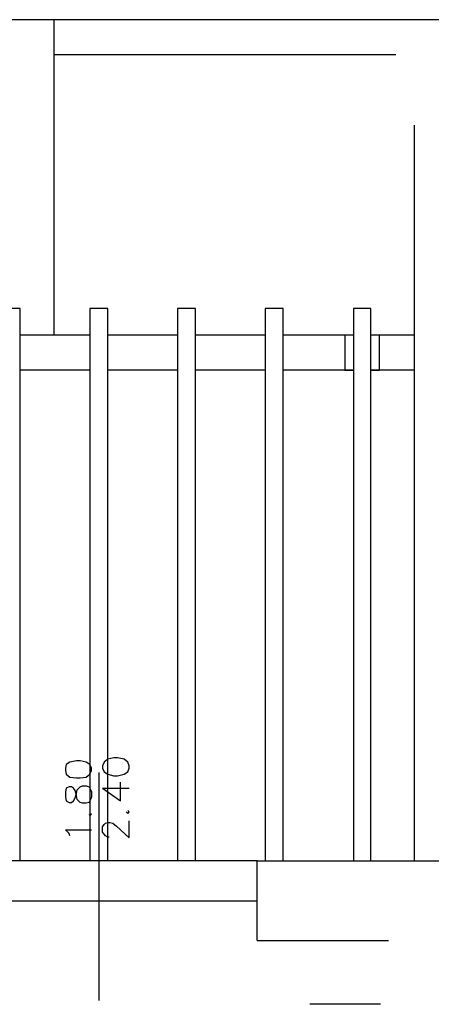
# Model space of a CAD drawing. Units: millimetres. Extents: x 0 to 1118, y -534 to 478.
# Drawn here: x 461 to 485, y 242 to 299 of the extents above; entities that cross this region are included whole.
import ezdxf

# ---------------------------------------------------------------- set-up
doc = ezdxf.new("R2010")
doc.units = ezdxf.units.MM
for name, color, linetype in [('C00-00-00-BLACK', 7, 'Continuous'), ('C00-FF-FF', 4, 'Continuous'), ('C7F-7F-7F', 9, 'Continuous')]:
    doc.layers.add(name, color=color, linetype=linetype)

msp = doc.modelspace()

# ---------------------------------------------------------------- linework, layer by layer
at = {"layer": 'C00-00-00-BLACK'}
for p, q in [((485.893, 298.618), (304.409, 298.618)), ((474.971, 250.658), (488.179, 250.658)), ((474.971, 246.128), (474.971, 250.658)), ((474.971, 246.128), (482.464, 246.128))]:
    msp.add_line(p, q, dxfattribs=at)
at = {"layer": 'C00-FF-FF'}
for p, q in [((466.801, 256.542), (466.462, 256.458)), ((467.012, 256.542), (466.801, 256.542)), ((467.393, 256.458), (467.012, 256.542)), ((464.091, 256.158), (464.049, 255.946)), ((464.303, 256.288), (464.091, 256.158)), ((464.684, 256.373), (464.303, 256.288)), ((464.896, 256.373), (464.684, 256.373)), ((465.234, 256.288), (464.896, 256.373)), ((465.446, 256.158), (465.234, 256.288)), ((465.531, 255.946), (465.446, 256.158)), ((466.25, 256.288), (466.166, 256.073)), ((466.166, 256.073), (466.166, 255.946)), ((466.462, 256.458), (466.25, 256.288)), ((467.605, 256.288), (467.393, 256.458)), ((467.69, 256.073), (467.605, 256.288)), ((467.69, 255.946), (467.69, 256.073)), ((464.049, 255.946), (464.049, 255.823)), ((464.049, 255.823), (464.091, 255.611)), ((464.091, 255.611), (464.303, 255.438)), ((464.303, 255.438), (464.684, 255.396)), ((464.684, 255.396), (464.896, 255.396)), ((464.896, 255.396), (465.234, 255.438)), ((465.234, 255.438), (465.446, 255.611)), ((465.446, 255.611), (465.531, 255.823)), ((465.531, 255.823), (465.531, 255.946)), ((466.166, 255.946), (466.25, 255.738)), ((466.25, 255.738), (466.462, 255.611)), ((466.462, 255.611), (466.801, 255.519)), ((466.801, 255.519), (467.012, 255.519)), ((467.012, 255.519), (467.393, 255.611)), ((467.393, 255.611), (467.605, 255.738)), ((467.605, 255.738), (467.69, 255.946)), ((464.261, 254.891), (464.091, 254.8)), ((464.388, 254.891), (464.261, 254.891)), ((464.515, 254.8), (464.388, 254.891)), ((464.726, 254.718), (464.896, 254.891)), ((464.896, 254.891), (465.023, 254.934)), ((465.023, 254.934), (465.234, 254.934)), ((465.234, 254.934), (465.404, 254.891)), ((465.404, 254.891), (465.446, 254.8)), ((467.182, 254.091), (467.182, 255.142)), ((464.091, 254.8), (464.049, 254.592)), ((464.049, 254.592), (464.049, 254.299)), ((464.049, 254.299), (464.091, 254.091)), ((464.599, 254.676), (464.515, 254.8)), ((464.684, 254.383), (464.599, 254.676)), ((464.599, 254.256), (464.684, 254.507)), ((464.684, 254.507), (464.726, 254.718)), ((464.726, 254.172), (464.684, 254.383)), ((465.446, 254.8), (465.531, 254.592)), ((465.531, 254.299), (465.446, 254.091)), ((465.531, 254.592), (465.531, 254.299)), ((466.166, 254.8), (467.182, 254.091)), ((466.166, 254.8), (467.69, 254.8)), ((464.091, 254.091), (464.261, 253.999)), ((464.261, 253.999), (464.388, 253.999)), ((464.388, 253.999), (464.515, 254.091)), ((464.515, 254.091), (464.599, 254.256)), ((464.896, 253.999), (464.726, 254.172)), ((465.023, 253.956), (464.896, 253.999)), ((465.234, 253.956), (465.023, 253.956)), ((465.404, 253.999), (465.234, 253.956)), ((465.446, 254.091), (465.404, 253.999)), ((465.404, 253.321), (465.446, 253.237)), ((465.531, 253.321), (465.446, 253.367)), ((465.446, 253.237), (465.531, 253.321)), ((467.52, 253.452), (467.605, 253.367)), ((467.69, 253.452), (467.605, 253.537)), ((467.605, 253.367), (467.69, 253.452)), ((466.166, 252.598), (466.25, 252.732)), ((466.166, 252.305), (466.166, 252.598)), ((466.25, 252.732), (466.335, 252.817)), ((466.335, 252.817), (466.462, 252.859)), ((466.462, 252.859), (466.589, 252.859)), ((466.589, 252.859), (466.758, 252.817)), ((466.758, 252.817), (466.97, 252.648)), ((466.97, 252.648), (467.69, 251.97)), ((467.69, 251.97), (467.69, 252.944)), ((464.261, 252.224), (464.049, 252.432)), ((464.049, 252.432), (465.531, 252.432)), ((464.303, 252.097), (464.261, 252.224)), ((466.25, 252.182), (466.166, 252.305)), ((466.335, 252.097), (466.25, 252.182)), ((466.462, 252.013), (466.335, 252.097)), ((466.547, 252.013), (466.462, 252.013))]:
    msp.add_line(p, q, dxfattribs=at)
at = {"layer": 'C7F-7F-7F'}
for p, q in [((463.414, 280.63), (463.414, 298.618)), ((463.414, 296.632), (482.887, 296.632)), ((483.946, 250.658), (483.946, 292.607)), ((461.467, 282.154), (460.451, 282.154)), ((461.467, 250.658), (461.467, 282.154)), ((466.462, 282.154), (465.446, 282.154)), ((465.446, 282.154), (465.446, 250.658)), ((466.462, 250.658), (466.462, 282.154)), ((471.457, 282.154), (470.441, 282.154)), ((470.441, 282.154), (470.441, 250.658)), ((471.457, 250.658), (471.457, 282.154)), ((476.453, 282.154), (475.437, 282.154)), ((475.437, 282.154), (475.437, 250.658)), ((476.453, 250.658), (476.453, 282.154)), ((481.448, 282.154), (480.474, 282.154)), ((480.474, 282.154), (480.474, 250.658)), ((481.448, 250.658), (481.448, 282.154)), ((465.446, 280.63), (461.467, 280.63)), ((470.441, 280.63), (466.462, 280.63)), ((475.437, 280.63), (471.457, 280.63)), ((480.474, 280.63), (476.453, 280.63)), ((480.474, 280.63), (479.966, 280.63)), ((479.966, 280.63), (479.966, 278.64)), ((481.956, 280.63), (481.448, 280.63)), ((483.946, 280.63), (481.448, 280.63)), ((481.956, 278.64), (481.956, 280.63)), ((465.446, 278.64), (461.467, 278.64)), ((470.441, 278.64), (466.462, 278.64)), ((475.437, 278.64), (471.457, 278.64)), ((480.474, 278.64), (476.453, 278.64)), ((479.966, 278.64), (480.474, 278.64)), ((481.448, 278.64), (481.956, 278.64)), ((483.946, 278.64), (481.448, 278.64)), ((465.954, 255.696), (465.954, 242.699)), ((474.971, 250.658), (456.937, 250.658)), ((474.971, 248.372), (456.937, 248.372)), ((481.998, 242.488), (477.977, 242.488))]:
    msp.add_line(p, q, dxfattribs=at)

doc.saveas('drawing.dxf')
